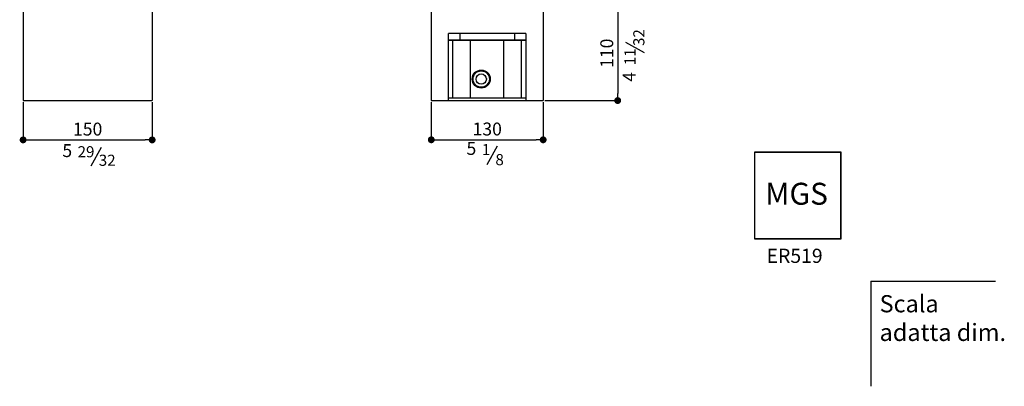
# Model space of a CAD drawing. Units: millimetres. Extents: x 5904 to 7321, y -3075 to -1223.
# Drawn here: x 6177 to 7321, y -3075 to -2649 of the extents above; entities that cross this region are included whole.
import ezdxf

# ---------------------------------------------------------------- set-up
doc = ezdxf.new("R2010")
doc.units = ezdxf.units.MM
for name, color, linetype in [('02_ALL_AXES', 7, 'Continuous'), ('6', 2, 'Continuous'), ('LIVELLO_1', 160, 'Continuous')]:
    doc.layers.add(name, color=color, linetype=linetype)
doc.styles.get("Standard").update_dxf_attribs({"font": 'trebuc.ttf'})
doc.dimstyles.new('ISO-25', dxfattribs={"dimtxt": 9, "dimasz": 2.5, "dimexe": 2.5, "dimexo": 2, "dimgap": 2.5, "dimtad": 1, "dimtxsty": 'Standard', "dimblk": 'DOT', "dimcen": 2.5, "dimadec": 0, "dimazin": 0, "dimtfac": 1, "dimtmove": 0, "dimatfit": 3, "dimfxl": 1, "dimarcsym": 0})

# ---------------------------------------------------------------- blocks, each defined once
blk = doc.blocks.new('_Dot')
at = {"color": 0, "linetype": 'ByBlock', "lineweight": -2}
blk.add_line((-0.5, 0), (-1, 0), dxfattribs=at)
at = {"color": 0, "linetype": 'ByBlock', "const_width": 0.5}
blk.add_lwpolyline([(-0.25, 0, 1), (0.25, 0, 1)], format="xyb", close=True, dxfattribs=at)
blk = doc.blocks.new('*D18')
at = {"color": 0, "lineweight": -2, "transparency": 16777216}
for p, q in [((6787.2, -2632.9), (6874.3, -2632.9)), ((6871.8, -2640.9), (6871.8, -2734.9)), ((6787.2, -2742.9), (6874.3, -2742.9))]:
    blk.add_line(p, q, dxfattribs=at)
at = {"layer": 'Defpoints', "color": 0, "transparency": 16777216}
for p in [(6785.2, -2632.9), (6785.2, -2742.9), (6871.8, -2742.9)]:
    blk.add_point(p, dxfattribs=at)
at = {"color": 0, "lineweight": -2, "transparency": 16777216, "xscale": 8, "yscale": 8, "zscale": 8}
for p, rotation in [((6871.8, -2632.9), 90), ((6871.8, -2742.9), 270)]:
    blk.add_blockref('_Dot', p, dxfattribs=dict(at, rotation=rotation))
at = {"lineweight": 9, "transparency": 16777216, "insert": (6861.1, -2687.9), "char_height": 15, "attachment_point": 5, "rotation": 90}
blk.add_mtext('110', dxfattribs=at)
blk = doc.blocks.new('*D19')
at = {"color": 0, "lineweight": -2, "transparency": 16777216}
for p, q in [((6655.2, -2744.9), (6655.2, -2791.1)), ((6785.2, -2744.9), (6785.2, -2791.1)), ((6663.2, -2788.6), (6777.2, -2788.6))]:
    blk.add_line(p, q, dxfattribs=at)
at = {"layer": 'Defpoints', "color": 0, "transparency": 16777216}
for p in [(6655.2, -2742.9), (6785.2, -2742.9), (6785.2, -2788.6)]:
    blk.add_point(p, dxfattribs=at)
at = {"color": 0, "lineweight": -2, "transparency": 16777216, "xscale": 8, "yscale": 8, "zscale": 8, "rotation": 180}
blk.add_blockref('_Dot', (6655.2, -2788.6), dxfattribs=at)
at = {"color": 0, "lineweight": -2, "transparency": 16777216, "xscale": 8, "yscale": 8, "zscale": 8}
blk.add_blockref('_Dot', (6785.2, -2788.6), dxfattribs=at)
at = {"lineweight": 9, "transparency": 16777216, "insert": (6720.2, -2778), "char_height": 15, "attachment_point": 5}
blk.add_mtext('130', dxfattribs=at)
blk = doc.blocks.new('*D20')
at = {"color": 0, "lineweight": -2, "transparency": 16777216}
for p, q in [((6180.8, -2744.9), (6180.8, -2791.2)), ((6330.8, -2744.9), (6330.8, -2791.2)), ((6188.8, -2788.7), (6322.8, -2788.7))]:
    blk.add_line(p, q, dxfattribs=at)
at = {"layer": 'Defpoints', "color": 0, "transparency": 16777216}
for p in [(6180.8, -2742.9), (6330.8, -2742.9), (6330.8, -2788.7)]:
    blk.add_point(p, dxfattribs=at)
at = {"color": 0, "lineweight": -2, "transparency": 16777216, "xscale": 8, "yscale": 8, "zscale": 8, "rotation": 180}
blk.add_blockref('_Dot', (6180.8, -2788.7), dxfattribs=at)
at = {"color": 0, "lineweight": -2, "transparency": 16777216, "xscale": 8, "yscale": 8, "zscale": 8}
blk.add_blockref('_Dot', (6330.8, -2788.7), dxfattribs=at)
at = {"lineweight": 9, "transparency": 16777216, "insert": (6255.8, -2778.1), "char_height": 15, "attachment_point": 5}
blk.add_mtext('150', dxfattribs=at)

msp = doc.modelspace()

# ---------------------------------------------------------------- linework, layer by layer
at = {"color": 7, "linetype": 'Continuous'}
for p, q in [((6180.8, -2632.9), (6180.8, -2742.9)), ((6330.8, -2632.9), (6330.8, -2742.9)), ((6655.2, -2632.9), (6655.2, -2742.9)), ((6785.2, -2632.9), (6785.2, -2742.9)), ((6675.2, -2742.9), (6675.2, -2664.9)), ((6765.2, -2664.9), (6675.2, -2664.9)), ((6688.5, -2664.9), (6688.5, -2672.4)), ((6751.9, -2664.9), (6751.9, -2672.4)), ((6765.2, -2664.9), (6765.2, -2742.9)), ((6675.2, -2672.4), (6765.2, -2672.4)), ((6765.2, -2672.9), (6675.2, -2672.9)), ((6680.2, -2739.9), (6680.2, -2672.9)), ((6700.8, -2739.9), (6700.8, -2672.9)), ((6739.6, -2739.9), (6739.6, -2672.9)), ((6760.2, -2739.9), (6760.2, -2672.9)), ((6180.8, -2742.9), (6330.8, -2742.9)), ((6655.2, -2742.9), (6785.2, -2742.9)), ((6675.2, -2739.9), (6765.2, -2739.9))]:
    msp.add_line(p, q, dxfattribs=at)
at = {"color": 3, "lineweight": 30}
for p, q in [((6903.1, -2687.4), (6881.4, -2675.4)), ((6260, -2819), (6271.9, -2797.3)), ((6720.2, -2817.3), (6732.2, -2795.6))]:
    msp.add_line(p, q, dxfattribs=at)
for p, q in [((7131.6, -2802.9), (7030.7, -2802.9)), ((7030.7, -2802.9), (7030.7, -2903.8)), ((7131.6, -2803.2), (7030.7, -2803.2)), ((7031, -2802.9), (7031, -2903.8)), ((7131.3, -2903.8), (7131.3, -2802.9)), ((7131.6, -2903.8), (7131.6, -2802.9)), ((7030.7, -2903.5), (7131.6, -2903.5)), ((7030.7, -2903.8), (7131.6, -2903.8))]:
    msp.add_line(p, q)
at = {"color": 7, "linetype": 'Continuous'}
for radius in [10.5, 9.5]:
    msp.add_circle((6713.2, -2717.9), radius, dxfattribs=at)
for points in [[(6688.5, -2672.4), (6688.5, -2672.6), (6688.6, -2672.7), (6688.7, -2672.9)], [(6751.9, -2672.4), (6751.9, -2672.6), (6751.8, -2672.7), (6751.7, -2672.9)]]:
    msp.add_open_spline(points, degree=3, dxfattribs=at)
at = {"layer": '02_ALL_AXES', "color": 7, "linetype": 'Continuous'}
for radius in [9.47, 6]:
    msp.add_circle((6713.2, -2717.9), radius, dxfattribs=at)
for centre, start, end in [((6593.8, -2717.9), 359.749, 0.251), ((6832.6, -2717.9), 179.749, 180.251)]:
    msp.add_arc(centre, 113.4, start, end, dxfattribs=at)
at = {"layer": '6'}
for q in [(7311.1, -2953.2), (7166.1, -3075.4)]:
    msp.add_line((7166.1, -2953.2), q, dxfattribs=at)

# ---------------------------------------------------------------- texts
at = {"color": 3, "lineweight": 9, "insert": (6887.2, -2715.4), "char_height": 15, "attachment_point": 5, "rotation": 90}
msp.add_mtext('4', dxfattribs=at)
at = {"color": 3, "lineweight": 9, "char_height": 15, "attachment_point": 5}
for insert in [(6701.8, -2800.6), (6232.1, -2803.1)]:
    msp.add_mtext('5', dxfattribs=dict(at, insert=insert))
at = {"insert": (7043.2, -2838.6), "char_height": 25.511, "width": 80.833, "attachment_point": 1}
msp.add_mtext('{\\fCG Omega|b1|i0|c0|p34;MGS}', dxfattribs=at)
at = {"lineweight": 30, "attachment_point": 1}
for s, insert, char_height, width in [('{\\fArial|b0|i0|c0|p34;ER519}', (7044.9, -2915.3), 16.517, 78.552), ('{\\fArial|b0|i0|c0|p32;Scala \\Padatta dim.}', (7176.2, -2969.3), 20, 201.123)]:
    msp.add_mtext(s, dxfattribs=dict(at, insert=insert, char_height=char_height, width=width))
at = {"layer": 'LIVELLO_1', "color": 3, "lineweight": 9, "char_height": 12.935, "attachment_point": 5, "rotation": 90}
for s, insert in [('{\\fCG Times|b0|i0|c0|p18;32}', (6896.4, -2669.7)), ('{\\fCG Times|b0|i0|c0|p18;11}', (6886.1, -2692))]:
    msp.add_mtext(s, dxfattribs=dict(at, insert=insert))
at = {"layer": 'LIVELLO_1', "color": 3, "lineweight": 9, "char_height": 12.935, "attachment_point": 5}
for s, insert in [('{\\fCG Times|b0|i0|c0|p18;29}', (6253.9, -2802.5)), ('{\\fCG Times|b0|i0|c0|p18;1}', (6718.9, -2799.9)), ('{\\fCG Times|b0|i0|c0|p18;32}', (6278.5, -2812.4)), ('{\\fCG Times|b0|i0|c0|p18;8}', (6734.6, -2811.7))]:
    msp.add_mtext(s, dxfattribs=dict(at, insert=insert))

# ---------------------------------------------------------------- dimensions: what is measured, and where the dimension line sits
at = {"color": 5, "lineweight": 9}
dim = msp.add_linear_dim(base=(6871.8, -2742.9), p1=(6785.2, -2632.9), p2=(6785.2, -2742.9), angle=90, dimstyle='ISO-25', override={"dimtxt": 15, "dimasz": 8, "dimgap": 3, "dimdec": 0, "dimblk1": 'Dot', "dimblk2": 'Dot', "dimsah": 1, "dimclrt": 256}, dxfattribs=at)
dim.commit()
dim.dimension.update_dxf_attribs({"geometry": '*D18', "text_midpoint": (6861.1, -2687.9)})
for base, p1, p2, picture, middle in [((6330.8, -2788.7), (6180.8, -2742.9), (6330.8, -2742.9), '*D20', (6255.8, -2778.1)), ((6785.2, -2788.6), (6655.2, -2742.9), (6785.2, -2742.9), '*D19', (6720.2, -2778))]:
    dim = msp.add_linear_dim(base=base, p1=p1, p2=p2, dimstyle='ISO-25', override={"dimtxt": 15, "dimasz": 8, "dimgap": 3, "dimdec": 0, "dimblk1": 'Dot', "dimblk2": 'Dot', "dimsah": 1, "dimclrt": 256}, dxfattribs=at)
    dim.commit()
    dim.dimension.update_dxf_attribs({"geometry": picture, "text_midpoint": middle})

doc.saveas('drawing.dxf')
